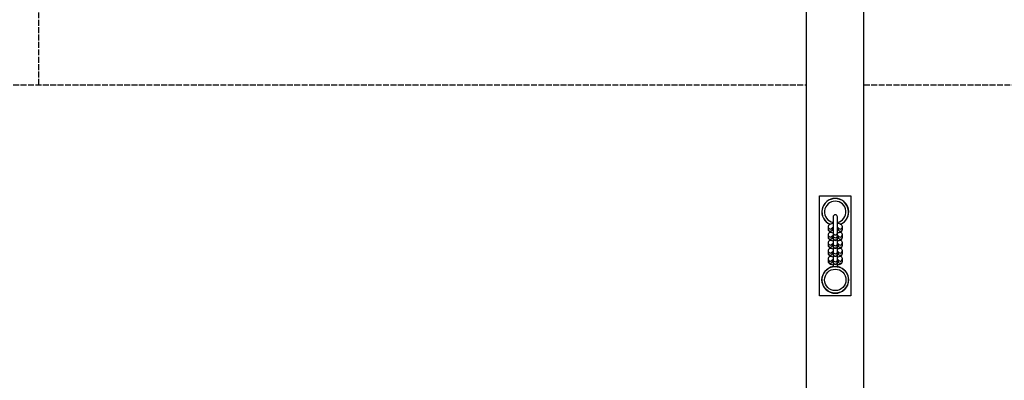
# Model space of a CAD drawing. Units: millimetres. Extents: x -11065 to -3785, y 1428 to 9072.
# Drawn here: x -8565 to -7189, y 7692 to 8196 of the extents above; entities that cross this region are included whole.
import ezdxf

# ---------------------------------------------------------------- set-up
doc = ezdxf.new("R2010")
doc.units = ezdxf.units.MM
doc.header["$LTSCALE"] = 50
doc.linetypes.add('DASHED', pattern=[0.2068, 0.1655, -0.0413])
doc.layers.add('SW_Toestellen', color=2, linetype='Continuous')
doc.layers.add('Valzone_WAS', color=254, linetype='DASHED')

msp = doc.modelspace()

# ---------------------------------------------------------------- linework, layer by layer
at = {"layer": 'SW_Toestellen'}
for p, q in [((-7465, 5333.1), (-7465, 8213.7)), ((-7385, 5333.1), (-7385, 8213.7)), ((-7447, 7810), (-7447, 7950)), ((-7447, 7950), (-7403, 7950)), ((-7403, 7950), (-7403, 7810)), ((-7428, 7920.4), (-7428, 7898.4)), ((-7422, 7898.4), (-7422, 7920.4)), ((-7435, 7906.4), (-7435, 7903.3)), ((-7429, 7905), (-7429, 7903.3)), ((-7421, 7903.3), (-7421, 7905)), ((-7415, 7903.3), (-7415, 7906.4)), ((-7435, 7895.2), (-7435, 7892.1)), ((-7429, 7893.9), (-7429, 7892.1)), ((-7428, 7898.4), (-7428, 7894.2)), ((-7428, 7891.1), (-7428, 7894.2)), ((-7428, 7891.1), (-7428, 7890.7)), ((-7428, 7890.7), (-7428, 7883)), ((-7422, 7894.2), (-7422, 7898.4)), ((-7422, 7891.1), (-7422, 7894.2)), ((-7422, 7890.7), (-7422, 7891.1)), ((-7422, 7883), (-7422, 7890.7)), ((-7421, 7892.1), (-7421, 7893.9)), ((-7415, 7892.1), (-7415, 7895.2)), ((-7435, 7884), (-7435, 7880.9)), ((-7429, 7882.7), (-7429, 7880.9)), ((-7428, 7879.9), (-7428, 7883)), ((-7428, 7879.9), (-7428, 7879.6)), ((-7428, 7879.6), (-7428, 7871.8)), ((-7422, 7879.9), (-7422, 7883)), ((-7422, 7879.6), (-7422, 7879.9)), ((-7422, 7871.8), (-7422, 7879.6)), ((-7421, 7880.9), (-7421, 7882.7)), ((-7415, 7880.9), (-7415, 7884)), ((-7435, 7872.8), (-7435, 7869.7)), ((-7435, 7861.6), (-7435, 7858.5)), ((-7429, 7871.5), (-7429, 7869.7)), ((-7429, 7860.3), (-7429, 7858.5)), ((-7428, 7868.7), (-7428, 7871.8)), ((-7428, 7868.7), (-7428, 7868.4)), ((-7428, 7868.4), (-7428, 7860.6)), ((-7428, 7857.5), (-7428, 7860.6)), ((-7422, 7868.7), (-7422, 7871.8)), ((-7422, 7868.4), (-7422, 7868.7)), ((-7422, 7860.6), (-7422, 7868.4)), ((-7422, 7857.5), (-7422, 7860.6)), ((-7421, 7869.7), (-7421, 7871.5)), ((-7421, 7858.5), (-7421, 7860.3)), ((-7415, 7869.7), (-7415, 7872.8)), ((-7415, 7858.5), (-7415, 7861.6)), ((-7428, 7857.5), (-7428, 7857.2)), ((-7428, 7857.2), (-7428, 7850.9)), ((-7422, 7857.2), (-7422, 7857.5)), ((-7422, 7850.9), (-7422, 7857.2)), ((-7403, 7810), (-7447, 7810))]:
    msp.add_line(p, q, dxfattribs=at)
for radius in [18.6, 15, 15]:
    msp.add_circle((-7425, 7832.5), radius, dxfattribs=at)
for centre, radius, start, end in [((-7425, 7927.5), 18.8, 292.7529, 247.2471), ((-7425, 7927.5), 18.6, 292.2769, 247.7231), ((-7425, 7927.5), 15, 281.537, 258.463), ((-7425, 7927.5), 15, 281.537, 258.463), ((-7425, 7920.4), 3, 0, 180), ((-7425, 7898.4), 3, 180, 0), ((-7425, 7890.7), 3, 180, 0), ((-7425, 7879.6), 3, 180, 0), ((-7425, 7868.4), 3, 180, 0), ((-7425, 7832.5), 18.7, 99.2069, 80.7931), ((-7425, 7857.2), 3, 180, 0)]:
    msp.add_arc(centre, radius, start, end, dxfattribs=at)
for centre, major_axis, start_param, end_param in [((-7432, 7906.4), (-3, 0), 0, 2.603394), ((-7432, 7903.3), (-3, 0), 0, 3.141593), ((-7418, 7903.3), (3, 0), 3.141593, 6.283185), ((-7418, 7906.4), (3, 0), 3.679792, 6.283185), ((-7432, 7895.2), (-3, 0), 0, 2.603394), ((-7432, 7892.1), (-3, 0), 0, 3.141593), ((-7425, 7894.2), (3, 0), 3.141593, 6.283185), ((-7425, 7891.1), (3, 0), 3.141593, 6.283185), ((-7418, 7892.1), (3, 0), 3.141593, 6.283185), ((-7418, 7895.2), (3, 0), 3.679792, 6.283185), ((-7432, 7884), (-3, 0), 0, 2.603394), ((-7432, 7880.9), (-3, 0), 0, 3.141593), ((-7425, 7883), (3, 0), 3.141593, 6.283185), ((-7425, 7879.9), (3, 0), 3.141593, 6.283185), ((-7418, 7880.9), (3, 0), 3.141593, 6.283185), ((-7418, 7884), (3, 0), 3.679792, 6.283185), ((-7432, 7872.8), (-3, 0), 0, 2.603394), ((-7432, 7869.7), (-3, 0), 0, 3.141593), ((-7432, 7861.6), (-3, 0), 0, 2.603394), ((-7425, 7871.8), (3, 0), 3.141593, 6.283185), ((-7425, 7868.7), (3, 0), 3.141593, 6.283185), ((-7425, 7860.6), (3, 0), 3.141593, 6.283185), ((-7418, 7869.7), (3, 0), 3.141593, 6.283185), ((-7418, 7872.8), (3, 0), 3.679792, 6.283185), ((-7418, 7861.6), (3, 0), 3.679792, 6.283185), ((-7432, 7858.5), (-3, 0), 0, 3.141593), ((-7425, 7857.5), (3, 0), 3.141593, 6.283185), ((-7418, 7858.5), (3, 0), 3.141593, 6.283185)]:
    msp.add_ellipse(centre, major_axis=major_axis, ratio=0.951057, start_param=start_param, end_param=end_param, dxfattribs=at)
for points, knots in [([(-7428, 7911.3), (-7428.8, 7911.2), (-7429.6, 7911.1), (-7431.3, 7910.7), (-7432.1, 7910.3), (-7433.3, 7909.6), (-7433.7, 7909.3), (-7434.2, 7908.7), (-7434.4, 7908.5), (-7434.8, 7907.8), (-7434.9, 7907.2), (-7435, 7906.6), (-7435, 7906.5), (-7435, 7906.4)], [5.097168, 5.097168, 5.097168, 5.097168, 5.424819, 5.424819, 5.843069, 5.843069, 6.01796, 6.01796, 6.113119, 6.113119, 6.256714, 6.256714, 6.283185, 6.283185, 6.283185, 6.283185]), ([(-7435, 7903.3), (-7435, 7902.8), (-7434.9, 7902.4), (-7434.6, 7901.6), (-7434.4, 7901.2), (-7433.8, 7900.5), (-7433.5, 7900.2), (-7432.5, 7899.5), (-7431.8, 7899.2), (-7430.2, 7898.7), (-7429.1, 7898.4), (-7428, 7898.3)], [6.283185, 6.283185, 6.283185, 6.283185, 6.396559, 6.396559, 6.52325, 6.52325, 6.698651, 6.698651, 7.02174, 7.02174, 7.469202, 7.469202, 7.469202, 7.469202]), ([(-7428, 7905.3), (-7428.1, 7905.3), (-7428.2, 7905.3), (-7428.6, 7905.2), (-7429, 7905.1), (-7429.4, 7904.9), (-7429.6, 7904.8), (-7429.7, 7904.8), (-7429.7, 7904.8), (-7429.7, 7904.8)], [5.2415139, 5.2415139, 5.2415139, 5.2415139, 5.2925606, 5.2925606, 5.5418587, 5.5418587, 5.7476677, 5.7476677, 5.8428594, 5.8428594, 5.8428594, 5.8428594]), ([(-7429, 7904.6), (-7429, 7904.6), (-7428.9, 7904.6), (-7428.6, 7904.5), (-7428.3, 7904.4), (-7428, 7904.4)], [7.0874075, 7.0874075, 7.0874075, 7.0874075, 7.1209732, 7.1209732, 7.3248567, 7.3248567, 7.3248567, 7.3248567]), ([(-7415, 7906.4), (-7415, 7906.8), (-7415.1, 7907.3), (-7415.4, 7908.1), (-7415.6, 7908.4), (-7416.2, 7909.2), (-7416.5, 7909.5), (-7417.5, 7910.1), (-7418.2, 7910.4), (-7419.8, 7911), (-7420.9, 7911.2), (-7422, 7911.3)], [3.141593, 3.141593, 3.141593, 3.141593, 3.254966, 3.254966, 3.381657, 3.381657, 3.557058, 3.557058, 3.880147, 3.880147, 4.32761, 4.32761, 4.32761, 4.32761]), ([(-7420.3, 7904.8), (-7420.3, 7904.8), (-7420.3, 7904.8), (-7420.4, 7904.8), (-7420.5, 7904.9), (-7420.7, 7905), (-7420.9, 7905), (-7421.4, 7905.2), (-7421.7, 7905.2), (-7422, 7905.3)], [3.5819185, 3.5819185, 3.5819185, 3.5819185, 3.6464306, 3.6464306, 3.7944635, 3.7944635, 3.9793805, 3.9793805, 4.183264, 4.183264, 4.183264, 4.183264]), ([(-7422, 7904.4), (-7421.9, 7904.4), (-7421.8, 7904.4), (-7421.5, 7904.5), (-7421.2, 7904.5), (-7421, 7904.6)], [8.3831066, 8.3831066, 8.3831066, 8.3831066, 8.4341532, 8.4341532, 8.6205558, 8.6205558, 8.6205558, 8.6205558]), ([(-7422, 7898.3), (-7421.2, 7898.4), (-7420.4, 7898.5), (-7418.7, 7899), (-7417.9, 7899.3), (-7416.7, 7900.1), (-7416.3, 7900.3), (-7415.8, 7900.9), (-7415.6, 7901.2), (-7415.2, 7901.9), (-7415.1, 7902.4), (-7415, 7903.1), (-7415, 7903.2), (-7415, 7903.3)], [8.238761, 8.238761, 8.238761, 8.238761, 8.566412, 8.566412, 8.984662, 8.984662, 9.159553, 9.159553, 9.254712, 9.254712, 9.398306, 9.398306, 9.424778, 9.424778, 9.424778, 9.424778]), ([(-7431.8, 7899.2), (-7432.2, 7899.1), (-7432.6, 7898.9), (-7433.3, 7898.4), (-7433.7, 7898.1), (-7434.2, 7897.5), (-7434.4, 7897.3), (-7434.8, 7896.6), (-7434.9, 7896.1), (-7435, 7895.4), (-7435, 7895.3), (-7435, 7895.2)], [5.6487701, 5.6487701, 5.6487701, 5.6487701, 5.843069, 5.843069, 6.0179599, 6.0179599, 6.1131189, 6.1131189, 6.2567138, 6.2567138, 6.2831853, 6.2831853, 6.2831853, 6.2831853]), ([(-7435, 7892.1), (-7435, 7891.6), (-7434.9, 7891.2), (-7434.6, 7890.4), (-7434.4, 7890), (-7433.8, 7889.3), (-7433.5, 7889), (-7432.5, 7888.3), (-7431.8, 7888), (-7430.2, 7887.5), (-7429.1, 7887.2), (-7428, 7887.1)], [6.283185, 6.283185, 6.283185, 6.283185, 6.396559, 6.396559, 6.52325, 6.52325, 6.698651, 6.698651, 7.02174, 7.02174, 7.469202, 7.469202, 7.469202, 7.469202]), ([(-7431.8, 7888), (-7432.2, 7887.9), (-7432.6, 7887.7), (-7433.3, 7887.2), (-7433.7, 7886.9), (-7434.2, 7886.3), (-7434.4, 7886.1), (-7434.8, 7885.4), (-7434.9, 7884.9), (-7435, 7884.2), (-7435, 7884.1), (-7435, 7884)], [5.6487701, 5.6487701, 5.6487701, 5.6487701, 5.843069, 5.843069, 6.0179599, 6.0179599, 6.1131189, 6.1131189, 6.2567138, 6.2567138, 6.2831853, 6.2831853, 6.2831853, 6.2831853]), ([(-7428, 7894.1), (-7428.1, 7894.1), (-7428.2, 7894.1), (-7428.6, 7894), (-7429, 7893.9), (-7429.4, 7893.7), (-7429.6, 7893.7), (-7429.7, 7893.6), (-7429.7, 7893.6), (-7429.7, 7893.6)], [5.2415139, 5.2415139, 5.2415139, 5.2415139, 5.2925606, 5.2925606, 5.5418587, 5.5418587, 5.7476677, 5.7476677, 5.8428594, 5.8428594, 5.8428594, 5.8428594]), ([(-7429, 7893.4), (-7429, 7893.4), (-7428.9, 7893.4), (-7428.6, 7893.3), (-7428.3, 7893.2), (-7428, 7893.2)], [7.0874075, 7.0874075, 7.0874075, 7.0874075, 7.1209732, 7.1209732, 7.3248567, 7.3248567, 7.3248567, 7.3248567]), ([(-7420.3, 7893.6), (-7420.3, 7893.6), (-7420.3, 7893.6), (-7420.4, 7893.6), (-7420.5, 7893.7), (-7420.7, 7893.8), (-7420.9, 7893.8), (-7421.4, 7894), (-7421.7, 7894), (-7422, 7894.1)], [3.5819185, 3.5819185, 3.5819185, 3.5819185, 3.6464306, 3.6464306, 3.7944635, 3.7944635, 3.9793805, 3.9793805, 4.183264, 4.183264, 4.183264, 4.183264]), ([(-7422, 7893.2), (-7421.9, 7893.2), (-7421.8, 7893.2), (-7421.5, 7893.3), (-7421.2, 7893.3), (-7421, 7893.4)], [8.3831066, 8.3831066, 8.3831066, 8.3831066, 8.4341532, 8.4341532, 8.6205558, 8.6205558, 8.6205558, 8.6205558]), ([(-7422, 7887.1), (-7421.2, 7887.2), (-7420.4, 7887.4), (-7418.7, 7887.8), (-7417.9, 7888.1), (-7416.7, 7888.9), (-7416.3, 7889.2), (-7415.8, 7889.7), (-7415.6, 7890), (-7415.2, 7890.7), (-7415.1, 7891.2), (-7415, 7891.9), (-7415, 7892), (-7415, 7892.1)], [8.238761, 8.238761, 8.238761, 8.238761, 8.566412, 8.566412, 8.984662, 8.984662, 9.159553, 9.159553, 9.254712, 9.254712, 9.398306, 9.398306, 9.424778, 9.424778, 9.424778, 9.424778]), ([(-7415, 7895.2), (-7415, 7895.6), (-7415.1, 7896.1), (-7415.4, 7896.9), (-7415.6, 7897.3), (-7416.2, 7898), (-7416.5, 7898.3), (-7417.3, 7898.8), (-7417.7, 7899), (-7418.2, 7899.2)], [3.1415927, 3.1415927, 3.1415927, 3.1415927, 3.2549661, 3.2549661, 3.3816574, 3.3816574, 3.5570578, 3.5570578, 3.7760079, 3.7760079, 3.7760079, 3.7760079]), ([(-7415, 7884), (-7415, 7884.4), (-7415.1, 7884.9), (-7415.4, 7885.7), (-7415.6, 7886.1), (-7416.2, 7886.8), (-7416.5, 7887.1), (-7417.3, 7887.6), (-7417.7, 7887.9), (-7418.2, 7888)], [3.1415927, 3.1415927, 3.1415927, 3.1415927, 3.2549661, 3.2549661, 3.3816574, 3.3816574, 3.5570578, 3.5570578, 3.7760079, 3.7760079, 3.7760079, 3.7760079]), ([(-7435, 7880.9), (-7435, 7880.5), (-7434.9, 7880), (-7434.6, 7879.2), (-7434.4, 7878.8), (-7433.8, 7878.1), (-7433.5, 7877.8), (-7432.5, 7877.1), (-7431.8, 7876.8), (-7430.2, 7876.3), (-7429.1, 7876.1), (-7428, 7875.9)], [6.283185, 6.283185, 6.283185, 6.283185, 6.396559, 6.396559, 6.52325, 6.52325, 6.698651, 6.698651, 7.02174, 7.02174, 7.469202, 7.469202, 7.469202, 7.469202]), ([(-7431.8, 7876.9), (-7432.2, 7876.7), (-7432.6, 7876.5), (-7433.3, 7876), (-7433.7, 7875.7), (-7434.2, 7875.1), (-7434.4, 7874.9), (-7434.8, 7874.2), (-7434.9, 7873.7), (-7435, 7873), (-7435, 7872.9), (-7435, 7872.8)], [5.6487701, 5.6487701, 5.6487701, 5.6487701, 5.843069, 5.843069, 6.0179599, 6.0179599, 6.1131189, 6.1131189, 6.2567138, 6.2567138, 6.2831853, 6.2831853, 6.2831853, 6.2831853]), ([(-7428, 7882.9), (-7428.1, 7882.9), (-7428.2, 7882.9), (-7428.6, 7882.8), (-7429, 7882.7), (-7429.4, 7882.5), (-7429.6, 7882.5), (-7429.7, 7882.4), (-7429.7, 7882.4), (-7429.7, 7882.4)], [5.2415139, 5.2415139, 5.2415139, 5.2415139, 5.2925606, 5.2925606, 5.5418587, 5.5418587, 5.7476677, 5.7476677, 5.8428594, 5.8428594, 5.8428594, 5.8428594]), ([(-7429, 7882.2), (-7429, 7882.2), (-7428.9, 7882.2), (-7428.6, 7882.1), (-7428.3, 7882), (-7428, 7882)], [7.0874075, 7.0874075, 7.0874075, 7.0874075, 7.1209732, 7.1209732, 7.3248567, 7.3248567, 7.3248567, 7.3248567]), ([(-7420.3, 7882.4), (-7420.3, 7882.4), (-7420.3, 7882.4), (-7420.4, 7882.4), (-7420.5, 7882.5), (-7420.7, 7882.6), (-7420.9, 7882.6), (-7421.4, 7882.8), (-7421.7, 7882.8), (-7422, 7882.9)], [3.5819185, 3.5819185, 3.5819185, 3.5819185, 3.6464306, 3.6464306, 3.7944635, 3.7944635, 3.9793805, 3.9793805, 4.183264, 4.183264, 4.183264, 4.183264]), ([(-7422, 7882), (-7421.9, 7882), (-7421.8, 7882), (-7421.5, 7882.1), (-7421.2, 7882.2), (-7421, 7882.2)], [8.3831066, 8.3831066, 8.3831066, 8.3831066, 8.4341532, 8.4341532, 8.6205558, 8.6205558, 8.6205558, 8.6205558]), ([(-7422, 7875.9), (-7421.2, 7876), (-7420.4, 7876.2), (-7418.7, 7876.6), (-7417.9, 7876.9), (-7416.7, 7877.7), (-7416.3, 7878), (-7415.8, 7878.6), (-7415.6, 7878.8), (-7415.2, 7879.5), (-7415.1, 7880), (-7415, 7880.7), (-7415, 7880.8), (-7415, 7880.9)], [8.238761, 8.238761, 8.238761, 8.238761, 8.566412, 8.566412, 8.984662, 8.984662, 9.159553, 9.159553, 9.254712, 9.254712, 9.398306, 9.398306, 9.424778, 9.424778, 9.424778, 9.424778]), ([(-7415, 7872.8), (-7415, 7873.3), (-7415.1, 7873.7), (-7415.4, 7874.5), (-7415.6, 7874.9), (-7416.2, 7875.6), (-7416.5, 7875.9), (-7417.3, 7876.4), (-7417.7, 7876.7), (-7418.2, 7876.9)], [3.1415927, 3.1415927, 3.1415927, 3.1415927, 3.2549661, 3.2549661, 3.3816574, 3.3816574, 3.5570578, 3.5570578, 3.7760079, 3.7760079, 3.7760079, 3.7760079]), ([(-7435, 7869.7), (-7435, 7869.3), (-7434.9, 7868.8), (-7434.6, 7868), (-7434.4, 7867.6), (-7433.8, 7866.9), (-7433.5, 7866.6), (-7432.5, 7865.9), (-7431.8, 7865.7), (-7430.2, 7865.1), (-7429.1, 7864.9), (-7428, 7864.7)], [6.283185, 6.283185, 6.283185, 6.283185, 6.396559, 6.396559, 6.52325, 6.52325, 6.698651, 6.698651, 7.02174, 7.02174, 7.469202, 7.469202, 7.469202, 7.469202]), ([(-7431.8, 7865.7), (-7432.2, 7865.5), (-7432.6, 7865.3), (-7433.3, 7864.8), (-7433.7, 7864.5), (-7434.2, 7864), (-7434.4, 7863.7), (-7434.8, 7863), (-7434.9, 7862.5), (-7435, 7861.8), (-7435, 7861.7), (-7435, 7861.6)], [5.6487701, 5.6487701, 5.6487701, 5.6487701, 5.843069, 5.843069, 6.0179599, 6.0179599, 6.1131189, 6.1131189, 6.2567138, 6.2567138, 6.2831853, 6.2831853, 6.2831853, 6.2831853]), ([(-7428, 7871.7), (-7428.1, 7871.7), (-7428.2, 7871.7), (-7428.6, 7871.6), (-7429, 7871.5), (-7429.4, 7871.4), (-7429.6, 7871.3), (-7429.7, 7871.2), (-7429.7, 7871.2), (-7429.7, 7871.2)], [5.2415139, 5.2415139, 5.2415139, 5.2415139, 5.2925606, 5.2925606, 5.5418587, 5.5418587, 5.7476677, 5.7476677, 5.8428594, 5.8428594, 5.8428594, 5.8428594]), ([(-7428, 7860.5), (-7428.1, 7860.5), (-7428.2, 7860.5), (-7428.6, 7860.4), (-7429, 7860.3), (-7429.4, 7860.2), (-7429.6, 7860.1), (-7429.7, 7860), (-7429.7, 7860), (-7429.7, 7860)], [5.2415139, 5.2415139, 5.2415139, 5.2415139, 5.2925606, 5.2925606, 5.5418587, 5.5418587, 5.7476677, 5.7476677, 5.8428594, 5.8428594, 5.8428594, 5.8428594]), ([(-7429, 7871), (-7429, 7871), (-7428.9, 7871), (-7428.6, 7870.9), (-7428.3, 7870.9), (-7428, 7870.8)], [7.0874075, 7.0874075, 7.0874075, 7.0874075, 7.1209732, 7.1209732, 7.3248567, 7.3248567, 7.3248567, 7.3248567]), ([(-7429, 7859.8), (-7429, 7859.8), (-7428.9, 7859.8), (-7428.6, 7859.7), (-7428.3, 7859.7), (-7428, 7859.6)], [7.0874075, 7.0874075, 7.0874075, 7.0874075, 7.1209732, 7.1209732, 7.3248567, 7.3248567, 7.3248567, 7.3248567]), ([(-7420.3, 7871.2), (-7420.3, 7871.2), (-7420.3, 7871.2), (-7420.4, 7871.3), (-7420.5, 7871.3), (-7420.7, 7871.4), (-7420.9, 7871.5), (-7421.4, 7871.6), (-7421.7, 7871.7), (-7422, 7871.7)], [3.5819185, 3.5819185, 3.5819185, 3.5819185, 3.6464306, 3.6464306, 3.7944635, 3.7944635, 3.9793805, 3.9793805, 4.183264, 4.183264, 4.183264, 4.183264]), ([(-7422, 7870.8), (-7421.9, 7870.8), (-7421.8, 7870.8), (-7421.5, 7870.9), (-7421.2, 7871), (-7421, 7871)], [8.3831066, 8.3831066, 8.3831066, 8.3831066, 8.4341532, 8.4341532, 8.6205558, 8.6205558, 8.6205558, 8.6205558]), ([(-7422, 7864.7), (-7421.2, 7864.8), (-7420.4, 7865), (-7418.7, 7865.4), (-7417.9, 7865.7), (-7416.7, 7866.5), (-7416.3, 7866.8), (-7415.8, 7867.4), (-7415.6, 7867.6), (-7415.2, 7868.3), (-7415.1, 7868.8), (-7415, 7869.5), (-7415, 7869.6), (-7415, 7869.7)], [8.238761, 8.238761, 8.238761, 8.238761, 8.566412, 8.566412, 8.984662, 8.984662, 9.159553, 9.159553, 9.254712, 9.254712, 9.398306, 9.398306, 9.424778, 9.424778, 9.424778, 9.424778]), ([(-7420.3, 7860), (-7420.3, 7860), (-7420.3, 7860), (-7420.4, 7860.1), (-7420.5, 7860.1), (-7420.7, 7860.2), (-7420.9, 7860.3), (-7421.4, 7860.4), (-7421.7, 7860.5), (-7422, 7860.5)], [3.5819185, 3.5819185, 3.5819185, 3.5819185, 3.6464306, 3.6464306, 3.7944635, 3.7944635, 3.9793805, 3.9793805, 4.183264, 4.183264, 4.183264, 4.183264]), ([(-7422, 7859.6), (-7421.9, 7859.6), (-7421.8, 7859.6), (-7421.5, 7859.7), (-7421.2, 7859.8), (-7421, 7859.8)], [8.3831066, 8.3831066, 8.3831066, 8.3831066, 8.4341532, 8.4341532, 8.6205558, 8.6205558, 8.6205558, 8.6205558]), ([(-7415, 7861.6), (-7415, 7862.1), (-7415.1, 7862.5), (-7415.4, 7863.3), (-7415.6, 7863.7), (-7416.2, 7864.4), (-7416.5, 7864.7), (-7417.3, 7865.3), (-7417.7, 7865.5), (-7418.2, 7865.7)], [3.1415927, 3.1415927, 3.1415927, 3.1415927, 3.2549661, 3.2549661, 3.3816574, 3.3816574, 3.5570578, 3.5570578, 3.7760079, 3.7760079, 3.7760079, 3.7760079]), ([(-7435, 7858.5), (-7435, 7858.1), (-7434.9, 7857.6), (-7434.6, 7856.8), (-7434.4, 7856.5), (-7433.8, 7855.7), (-7433.5, 7855.4), (-7432.5, 7854.8), (-7431.8, 7854.5), (-7430.2, 7853.9), (-7429.1, 7853.7), (-7428, 7853.5)], [6.283185, 6.283185, 6.283185, 6.283185, 6.396559, 6.396559, 6.52325, 6.52325, 6.698651, 6.698651, 7.02174, 7.02174, 7.469202, 7.469202, 7.469202, 7.469202]), ([(-7428, 7850.9), (-7428, 7850.9), (-7427.9, 7850.9), (-7427.7, 7851), (-7427.5, 7851), (-7427.1, 7851), (-7426.8, 7851), (-7426.3, 7851.1), (-7426, 7851.1), (-7425.4, 7851.1), (-7425.1, 7851.1), (-7424.5, 7851.1), (-7424.1, 7851.1), (-7423.5, 7851.1), (-7423.2, 7851), (-7422.7, 7851), (-7422.4, 7851), (-7422.1, 7850.9), (-7422, 7850.9), (-7422, 7850.9), (-7422, 7850.9), (-7422, 7850.9)], [-2.054677, -2.054677, -2.054677, -2.054677, -1.830171, -1.830171, -1.631352, -1.631352, -1.466239, -1.466239, -1.319603, -1.319603, -1.173033, -1.173033, -1.018633, -1.018633, -0.842891, -0.842891, -0.643643, -0.643643, -0.477488, -0.477488, -0.469085, -0.469085, -0.469085, -0.469085]), ([(-7422, 7853.5), (-7421.2, 7853.7), (-7420.4, 7853.8), (-7418.7, 7854.2), (-7417.9, 7854.6), (-7416.7, 7855.3), (-7416.3, 7855.6), (-7415.8, 7856.2), (-7415.6, 7856.4), (-7415.2, 7857.1), (-7415.1, 7857.7), (-7415, 7858.3), (-7415, 7858.4), (-7415, 7858.5)], [8.238761, 8.238761, 8.238761, 8.238761, 8.566412, 8.566412, 8.984662, 8.984662, 9.159553, 9.159553, 9.254712, 9.254712, 9.398306, 9.398306, 9.424778, 9.424778, 9.424778, 9.424778])]:
    msp.add_open_spline(points, degree=3, knots=knots, dxfattribs=at)
at = {"layer": 'Valzone_WAS'}
for p, q in [((-8538.6, 8105), (-8538.6, 9071.6)), ((-10425, 8105), (-7465, 8105)), ((-7385, 8105), (-4425, 8105))]:
    msp.add_line(p, q, dxfattribs=at)

doc.saveas('drawing.dxf')
